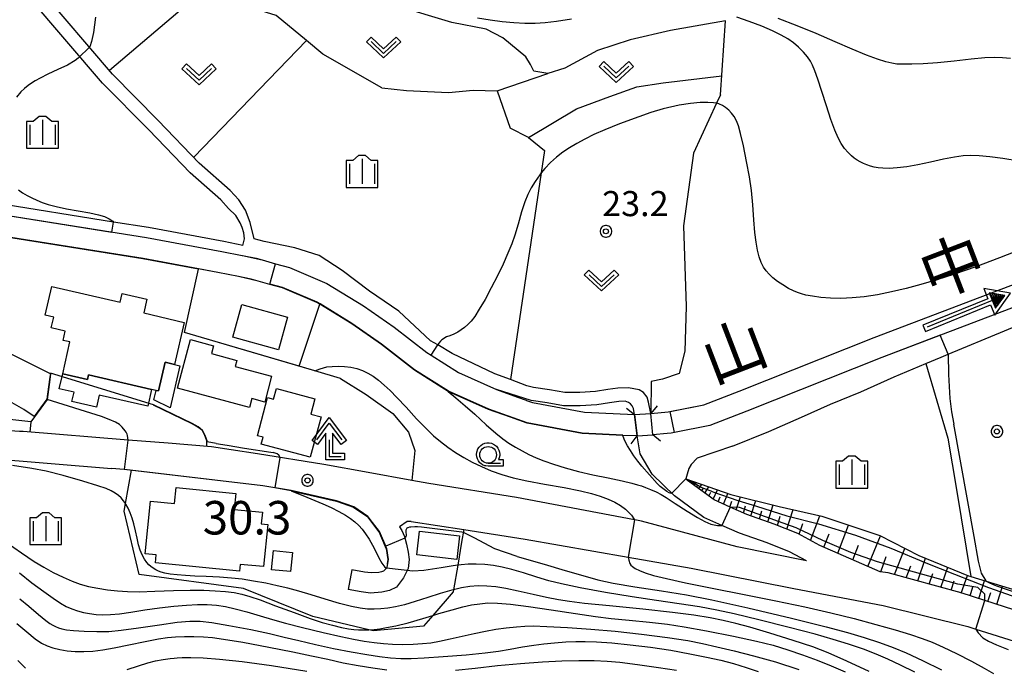
# Model space of a CAD drawing. Extents: x -2000 to 0, y 103500 to 105000.
# Drawn here: x -750 to -603, y 104067 to 104164 of the extents above; entities that cross this region are included whole.
import ezdxf
from ezdxf.enums import TextEntityAlignment as Align

# ---------------------------------------------------------------- set-up
doc = ezdxf.new("R2010")
doc.units = 0
doc.header["$MEASUREMENT"] = 0
doc.layers.get('0').update_dxf_attribs({"color": 50, "linetype": 'CONTINUOUS'})
for name, color, linetype in [('2101000', 7, 'CONTINUOUS'), ('2101001', 252, 'CONTINUOUS'), ('2203000', 20, 'CONTINUOUS'), ('2203990', 20, 'CONTINUOUS'), ('3001000', 6, 'CONTINUOUS'), ('3003000', 151, 'CONTINUOUS'), ('4204000', 30, 'CONTINUOUS'), ('5101000', 4, 'CONTINUOUS'), ('5101001', 136, 'CONTINUOUS'), ('5241000', 30, 'CONTINUOUS'), ('6101110', 72, 'CONTINUOUS'), ('6101120', 112, 'CONTINUOUS'), ('6101990', 93, 'CONTINUOUS'), ('6110000', 232, 'CONTINUOUS'), ('6301000', 3, 'CONTINUOUS'), ('6302000', 86, 'CONTINUOUS'), ('6313000', 90, 'CONTINUOUS'), ('6331000', 90, 'CONTINUOUS'), ('6334000', 90, 'CONTINUOUS'), ('7101000', 20, 'CONTINUOUS'), ('7101001', 23, 'CONTINUOUS'), ('7102000', 40, 'CONTINUOUS'), ('7102001', 43, 'CONTINUOUS'), ('7311000', 31, 'CONTINUOUS'), ('7312000', 6, 'CONTINUOUS'), ('8151000', 4, 'CONTINUOUS'), ('CLIP_BOX', 4, 'CONTINUOUS')]:
    doc.layers.add(name, color=color, linetype=linetype)
doc.styles.add('Dm_Anotation', font='romans.shx', dxfattribs={"bigfont": 'pscdm.shx'})
doc.styles.get("Standard").update_dxf_attribs({"font": 'romans.shx', "bigfont": 'pscdm.shx'})
doc.styles.add('ＭＳ ゴシック', font='MS Gothic.ttf')

# ---------------------------------------------------------------- blocks, each defined once
blk = doc.blocks.new('420400')
at = {"linetype": 'Continuous', "flags": 128}
for points in [[(-0.75, 1), (0, 2), (0.75, 1)], [(0, 1), (0, 0), (0.7, 0)]]:
    blk.add_lwpolyline(points, dxfattribs=at)
at = {"layer": 'CLIP_BOX', "flags": 128}
blk.add_lwpolyline([(0.9, 0.2), (0.9, -0.2), (-0.2, -0.2), (-0.2, 1.4), (-0.71, 0.72), (-1.03, 0.96), (0, 2.333), (1.03, 0.96), (0.71, 0.72), (0.2, 1.4), (0.2, 0.2), (0.9, 0.2)], dxfattribs=at)
blk = doc.blocks.new('524100')
at = {"linetype": 'Continuous', "flags": 128}
for points in [[(1.7, 0), (-2.5, 0)], [(2.5, 0), (1.7, 0.5), (1.7, -0.5), (2.5, 0)]]:
    blk.add_lwpolyline(points, dxfattribs=at)
at = {"linetype": 'Continuous'}
blk.add_lwpolyline([(2.45, -0.031), (2.45, 0.031), (2.4, -0.062), (2.35, 0.094), (2.3, -0.125), (2.25, 0.156), (2.2, -0.187), (2.15, 0.219), (2.1, -0.25), (2.05, 0.281), (2, -0.312), (1.95, 0.344), (1.9, -0.375), (1.85, 0.406), (1.8, -0.438), (1.75, 0.469), (1.7, -0.5)], dxfattribs=at)
at = {"layer": 'CLIP_BOX', "flags": 128}
blk.add_lwpolyline([(-2.7, 0.2), (-2.7, -0.2), (1.5, -0.2), (1.5, -0.861), (2.877, 0), (1.5, 0.861), (1.5, 0.2), (-2.7, 0.2)], dxfattribs=at)
blk = doc.blocks.new('631300')
at = {"linetype": 'Continuous', "flags": 128}
blk.add_lwpolyline([(-0.75, 0.35), (0, -0.35), (0.75, 0.35)], dxfattribs=at)
at = {"layer": 'CLIP_BOX', "flags": 128}
blk.add_lwpolyline([(-0.753, 0.626), (-1.031, 0.338), (0, -0.624), (1.031, 0.338), (0.753, 0.626), (0, -0.076), (-0.753, 0.626)], dxfattribs=at)
blk = doc.blocks.new('633400')
at = {"linetype": 'Continuous', "flags": 128}
for points in [[(0, 0.75), (0, -0.75)], [(-0.75, 0.45), (-0.75, -0.75)], [(0.75, 0.45), (0.75, -0.75)]]:
    blk.add_lwpolyline(points, dxfattribs=at)
at = {"layer": 'CLIP_BOX', "flags": 128}
blk.add_lwpolyline([(-0.95, -0.95), (0.95, -0.95), (0.95, 0.65), (0.55, 0.65), (0.2, 0.95), (-0.2, 0.95), (-0.55, 0.65), (-0.95, 0.65), (-0.95, -0.95)], dxfattribs=at)
blk = doc.blocks.new('633100')
at = {"linetype": 'Continuous', "flags": 128}
blk.add_lwpolyline([(0, -0.5), (0.75, -0.5)], dxfattribs=at)
at = {"linetype": 'Continuous'}
blk.add_circle((0, 0), 0.5, dxfattribs=at)
at = {"layer": 'CLIP_BOX', "flags": 128}
blk.add_lwpolyline([(0.892, -0.277), (0.892, -0.677), (0, -0.677), (-0.136, -0.66), (-0.203, -0.647), (-0.33, -0.594), (-0.444, -0.518), (-0.493, -0.47), (-0.579, -0.364), (-0.644, -0.244), (-0.683, -0.113), (-0.697, 0.023), (-0.683, 0.159), (-0.617, 0.353), (-0.541, 0.467), (-0.444, 0.564), (-0.33, 0.64), (-0.203, 0.693), (-0.069, 0.72), (0.069, 0.72), (0.203, 0.693), (0.387, 0.602), (0.493, 0.516), (0.579, 0.41), (0.644, 0.29), (0.683, 0.159), (0.697, 0.023), (0.697, -0.046), (0.67, -0.18), (0.63, -0.277), (0.892, -0.277)], dxfattribs=at)
blk = doc.blocks.new('731100')
at = {"linetype": 'Continuous'}
blk.add_circle((0, 0), 0.15, dxfattribs=at)
at = {"layer": 'CLIP_BOX'}
blk.add_lwpolyline([(0.034, 0.348), (-0.034, 0.348), (-0.102, 0.335), (-0.165, 0.309), (-0.222, 0.271), (-0.271, 0.222), (-0.309, 0.165), (-0.335, 0.102), (-0.348, 0.034), (-0.348, -0.034), (-0.335, -0.102), (-0.309, -0.165), (-0.271, -0.222), (-0.222, -0.271), (-0.165, -0.309), (-0.102, -0.335), (-0.034, -0.348), (0.034, -0.348), (0.102, -0.335), (0.165, -0.309), (0.222, -0.271), (0.271, -0.222), (0.309, -0.165), (0.335, -0.102), (0.348, -0.034), (0.348, 0.034), (0.335, 0.102), (0.309, 0.165), (0.271, 0.222), (0.222, 0.271), (0.165, 0.309), (0.102, 0.335)], close=True, dxfattribs=at)
at = {"linetype": 'Continuous'}
blk.add_attdef('ATT', text='', height=2, dxfattribs=at).set_placement((1.5, 0), align=Align.MIDDLE_LEFT)
blk = doc.blocks.new('731200')
at = {"linetype": 'Continuous'}
blk.add_circle((0, 0), 0.15, dxfattribs=at)
at = {"layer": 'CLIP_BOX'}
blk.add_lwpolyline([(0.034, 0.348), (-0.034, 0.348), (-0.102, 0.335), (-0.165, 0.309), (-0.222, 0.271), (-0.271, 0.222), (-0.309, 0.165), (-0.335, 0.102), (-0.348, 0.034), (-0.348, -0.034), (-0.335, -0.102), (-0.309, -0.165), (-0.271, -0.222), (-0.222, -0.271), (-0.165, -0.309), (-0.102, -0.335), (-0.034, -0.348), (0.034, -0.348), (0.102, -0.335), (0.165, -0.309), (0.222, -0.271), (0.271, -0.222), (0.309, -0.165), (0.335, -0.102), (0.348, -0.034), (0.348, 0.034), (0.335, 0.102), (0.309, 0.165), (0.271, 0.222), (0.222, 0.271), (0.165, 0.309), (0.102, 0.335)], close=True, dxfattribs=at)
at = {"linetype": 'Continuous'}
blk.add_attdef('ATT', text='', height=1.5, dxfattribs=at).set_placement((1.5, 0), align=Align.MIDDLE_LEFT)

msp = doc.modelspace()

# ---------------------------------------------------------------- linework, layer by layer
at = {"layer": '2101000'}
for points in [[(-716.49, 104130.11), (-716.26, 104131.1), (-716.35, 104131.99), (-716.58, 104132.82), (-716.89, 104133.5), (-717.56, 104134.62), (-718.61, 104135.65), (-719.79, 104136.92), (-724.38, 104140.99), (-730.56, 104147.4), (-737.47, 104154.35), (-748.42, 104167.2), (-749.54, 104168.49), (-750.49, 104170.19), (-751.1, 104171.83), (-751.3, 104173.71), (-751.19, 104174.87), (-751, 104176.78)], [(-713.31, 104130.71), (-714.78, 104131.09), (-715.39, 104133.54), (-716.08, 104135.4), (-717.09, 104136.96), (-718.38, 104138.35), (-723, 104142.43), (-729.13, 104148.8), (-736, 104155.71), (-746.9, 104168.51), (-747.9, 104169.65), (-748.67, 104171.03), (-749.13, 104172.29), (-749.29, 104173.72), (-749.2, 104174.68), (-749, 104176.58)], [(-716.49, 104130.11), (-719.34, 104130.71), (-730.62, 104132.78), (-735.84, 104133.61), (-753.77, 104136.47), (-754.49, 104136.58), (-767.96, 104139.23), (-774.69, 104140.56), (-793.87, 104143.77), (-800.21, 104144.27), (-805.49, 104144.92), (-813.49, 104147.05), (-820.06, 104149.12), (-822.33, 104150.12), (-828.71, 104152.92), (-837.96, 104157.26), (-847.26, 104161.55)], [(-754.75, 104135.1), (-730.87, 104131.3), (-719.63, 104129.24), (-716.61, 104128.62), (-716.54, 104128.61), (-714.51, 104128.2), (-713.62, 104127.95), (-711.6, 104127.39), (-709.51, 104126.81), (-703.93, 104124.45), (-698.46, 104121.09), (-693.88, 104117.9), (-689, 104114.14), (-688.33, 104113.71), (-684.26, 104111.12), (-678.55, 104108.6)], [(-693.17, 104120.31), (-697.57, 104123.28), (-701.64, 104126.36), (-705.1, 104128.64), (-708.7, 104129.75), (-713.31, 104130.71)], [(-594.89, 104123.31), (-620.93, 104113.4), (-641.1, 104105.37), (-646.65, 104103.23), (-651.96, 104102.18), (-652.42, 104102.09), (-653.02, 104102.03), (-655.19, 104101.81)], [(-643.29, 104100.12), (-637.83, 104102.31), (-632.95, 104104.46), (-628.61, 104106.42), (-624.08, 104108.25), (-619.11, 104110.49), (-614.38, 104112.47), (-612.09, 104113.43), (-611.03, 104113.87), (-594.15, 104120.84)], [(-688.42, 104115.89), (-693.17, 104120.31)], [(-674, 104109.14), (-676.46, 104110.07), (-678.8, 104110.95), (-685.21, 104113.99), (-687.34, 104115.25), (-688.42, 104115.89)], [(-655.5, 104104.99), (-655.85, 104106.69), (-656.05, 104107.44), (-656.59, 104108.13), (-657.23, 104108.53), (-658.82, 104108.87), (-660.43, 104108.79), (-661.93, 104108.61), (-663.76, 104108.3), (-666.1, 104108.16), (-668.36, 104108.15), (-670.64, 104108.56), (-673.01, 104108.91), (-674, 104109.14)], [(-657.92, 104104.88), (-658.01, 104105.42), (-658.09, 104105.76), (-658.25, 104106.15), (-658.52, 104106.45), (-658.84, 104106.66), (-659.3, 104106.84), (-660.26, 104106.79), (-661.64, 104106.63), (-663.53, 104106.31), (-666.03, 104106.16), (-668.53, 104106.15), (-670.97, 104106.59), (-673.39, 104106.95), (-678.55, 104108.6)], [(-632.18, 104082.98), (-642.55, 104085.11), (-656.9, 104088.94), (-657.87, 104089.12), (-657.91, 104089.13), (-675.55, 104092.47), (-688.69, 104094.56), (-691.22, 104095.01), (-697.75, 104096.18), (-704.39, 104097.37), (-714.32, 104098.98), (-718.23, 104099.58), (-721.18, 104100.03), (-727.67, 104100.58), (-733.64, 104101.05), (-749.36, 104102.3), (-749.9, 104102.34), (-756.35, 104102.79), (-757.93, 104102.9), (-759.27, 104102.99), (-767.62, 104104.49), (-770.2, 104104.91), (-773.85, 104106.16)], [(-655.27, 104095.97), (-657.09, 104099), (-657.52, 104101.66), (-657.92, 104104.88)], [(-655.19, 104101.81), (-655.5, 104104.99)], [(-771.95, 104101.73), (-767.63, 104099.78), (-754.82, 104098.32), (-736.13, 104096.81)], [(-643.29, 104100.12), (-648.55, 104098.36), (-649.46, 104097.38), (-649.8, 104096.81), (-650.07, 104095.95), (-650.25, 104095.23)], [(-709.25, 104093.44), (-711.71, 104093.89), (-713.5, 104094.21), (-734.25, 104096.66), (-736.13, 104096.81)], [(-632.18, 104082.98), (-634.76, 104084.36), (-638.1, 104085.68), (-642.21, 104087.11), (-644.85, 104088.28), (-647.54, 104089.47), (-651.96, 104092.71), (-655.27, 104095.97)], [(-579.23, 104068.47), (-582.99, 104069.4), (-595.16, 104073.76), (-605.54, 104077.07), (-609.08, 104078.2), (-619.99, 104081.21), (-621.2, 104081.38), (-630.19, 104085.31), (-633.5, 104087.09), (-637.05, 104088.49), (-641.11, 104089.91), (-643.61, 104091.02), (-646.03, 104092.09), (-650.02, 104095), (-650.25, 104095.23)], [(-709.25, 104093.44), (-702.48, 104091.94), (-699.92, 104091.04), (-697.81, 104089.56), (-696.1, 104087.34), (-695.14, 104085.11), (-695.01, 104084.83), (-694.78, 104083.21), (-694.95, 104082.04), (-695.03, 104081.88), (-695.47, 104081.45), (-695.76, 104081.36), (-696.14, 104081.27), (-697.31, 104081.19), (-698.32, 104081.33), (-700.18, 104081.68)], [(-691.3, 104088.9), (-691.92, 104088.86), (-693.07, 104088.1), (-692.72, 104087.55), (-692.32, 104086.62), (-692.02, 104085.49), (-691.79, 104084.3), (-691.63, 104083.18), (-691.78, 104081.86), (-692.44, 104080.45), (-693.53, 104079.06), (-694.55, 104078.55), (-695.7, 104078.3), (-697.42, 104078.17), (-698.81, 104078.37), (-700.73, 104078.73)], [(-691.3, 104088.9), (-683.45, 104087.67), (-674.26, 104086.23), (-658.88, 104083.55), (-649.45, 104081.91), (-634.08, 104078.86), (-620.75, 104076.35), (-608.06, 104073.18), (-606.89, 104072.81), (-593.84, 104068.69), (-580.79, 104064.64), (-570.04, 104062.22), (-559.77, 104058.39), (-552.29, 104055.25), (-548.85, 104052.26), (-545.48, 104047.69), (-539.68, 104039.41), (-533.2, 104031.69), (-531.27, 104030), (-526.8, 104026.06), (-519.35, 104021.46), (-516.05, 104020.23)]]:
    msp.add_lwpolyline(points, dxfattribs=at)
at = {"layer": '2101001'}
msp.add_lwpolyline([(-700.18, 104081.68), (-700.73, 104078.73)], dxfattribs=at)
at = {"layer": '2203000'}
for points in [[(-657.92, 104104.88), (-657.52, 104101.66)], [(-655.19, 104101.81), (-655.5, 104104.99)]]:
    msp.add_lwpolyline(points, dxfattribs=at)
at = {"layer": '2203990'}
for points in [[(-659.1, 104105.8), (-657.92, 104104.88)], [(-654.55, 104106.15), (-655.5, 104104.99)], [(-658.44, 104100.48), (-657.52, 104101.66)], [(-654.03, 104100.86), (-655.19, 104101.81)]]:
    msp.add_lwpolyline(points, dxfattribs=at)
at = {"layer": '3001000'}
for points in [[(-728.12, 104112.67), (-729.11, 104108.38), (-729.47, 104108.46), (-730.13, 104108.62), (-739.56, 104110.79), (-739.73, 104110.08), (-743.43, 104110.93), (-742.34, 104115.7), (-743.37, 104115.94), (-743.05, 104117.31), (-745.13, 104117.79), (-744.76, 104119.4), (-746.05, 104119.69), (-745.05, 104124), (-734.82, 104121.65), (-734.52, 104122.93), (-730.84, 104122.08), (-731.31, 104120.03), (-725.24, 104118.63), (-726.69, 104112.34)], [(-717.98, 104116.41), (-716.65, 104121.28), (-709.82, 104119.41), (-711.15, 104114.54)], [(-715.13, 104107.24), (-715.49, 104105.89), (-726.28, 104108.82), (-724.31, 104116.07), (-720.87, 104115.14), (-721.19, 104113.96), (-717.39, 104112.93), (-717.63, 104112.06), (-712.18, 104110.58), (-713.22, 104106.73)], [(-704.8, 104104.51), (-706.4, 104098.48), (-713.73, 104100.41), (-713.46, 104101.47), (-714.29, 104101.69), (-712.78, 104107.4), (-711.89, 104107.16), (-711.47, 104108.73), (-705.73, 104107.22), (-706.33, 104104.91)], [(-716.9, 104082.47), (-717, 104081.45), (-729.56, 104082.68), (-729.44, 104083.89), (-731.07, 104084.05), (-730.3, 104091.9), (-726.69, 104091.55), (-726.45, 104093.95), (-717.54, 104093.08), (-717.77, 104090.66), (-713.57, 104090.25), (-713.73, 104088.54), (-712.77, 104088.45), (-713.39, 104082.13)], [(-690.48, 104083.9), (-690.06, 104087.45), (-684.09, 104086.75), (-684.5, 104083.2)], [(-709.34, 104081.4), (-712.18, 104081.68), (-711.89, 104084.55), (-709.06, 104084.26)]]:
    msp.add_lwpolyline(points, close=True, dxfattribs=at)
at = {"layer": '3003000'}
for points in [[(-728.12, 104112.67), (-726.69, 104112.34), (-725.92, 104112.16), (-727.37, 104105.87), (-729.81, 104107.07), (-729.47, 104108.46), (-729.11, 104108.38)], [(-730.71, 104106.09), (-737.96, 104107.76), (-738.37, 104105.97), (-742.04, 104106.82), (-741.73, 104108.18), (-743.95, 104108.69), (-743.43, 104110.93), (-739.73, 104110.08), (-739.56, 104110.79), (-730.13, 104108.62)]]:
    msp.add_lwpolyline(points, close=True, dxfattribs=at)
at = {"layer": '5101000'}
for points in [[(-655.5, 104104.99), (-652.89, 104105.26), (-647.54, 104106.31), (-642.27, 104108.35), (-622.09, 104116.38), (-596.03, 104126.3), (-569.37, 104136.19)], [(-657.52, 104101.66), (-659.69, 104101.75), (-665.76, 104102.02), (-673.99, 104103.56), (-676.48, 104104.46), (-679.74, 104105.63), (-685.78, 104108.29), (-690.84, 104111.51), (-695.77, 104115.32), (-700.21, 104118.41), (-704.98, 104121.34), (-705.4, 104121.6), (-710.57, 104123.78), (-712.46, 104124.31), (-714.19, 104124.79), (-715.26, 104125.08), (-717.12, 104125.46), (-720.24, 104126.1), (-731.41, 104128.15), (-755.31, 104131.95)], [(-594.89, 104123.31), (-620.93, 104113.4), (-641.1, 104105.37), (-646.65, 104103.23), (-651.96, 104102.18), (-652.42, 104102.09), (-653.02, 104102.03), (-655.19, 104101.81)], [(-678.55, 104108.6), (-675.4, 104107.46), (-674.11, 104107), (-674.07, 104106.98), (-673.15, 104106.65), (-665.4, 104105.21), (-657.92, 104104.88)]]:
    msp.add_lwpolyline(points, dxfattribs=at)
at = {"layer": '5101001'}
for points in [[(-848.6, 104160.51), (-838.59, 104155.9), (-829.33, 104151.56), (-822.94, 104148.75), (-820.59, 104147.72), (-813.91, 104145.61), (-805.77, 104143.44), (-800.36, 104142.78), (-794.05, 104142.28), (-774.96, 104139.08), (-756.25, 104135.4), (-754.75, 104135.1), (-730.87, 104131.3), (-719.63, 104129.24), (-716.61, 104128.62), (-716.54, 104128.61)], [(-716.54, 104128.61), (-713.62, 104127.95)], [(-713.62, 104127.95), (-711.6, 104127.39), (-709.51, 104126.81), (-703.93, 104124.45), (-698.46, 104121.09), (-693.88, 104117.9), (-689, 104114.14), (-688.33, 104113.71), (-684.26, 104111.12), (-678.55, 104108.6)], [(-657.92, 104104.88), (-655.5, 104104.99)], [(-657.52, 104101.66), (-655.19, 104101.81)]]:
    msp.add_lwpolyline(points, dxfattribs=at)
at = {"layer": '6101110'}
msp.add_lwpolyline([(-579.23, 104068.47), (-582.99, 104069.4), (-595.16, 104073.76), (-605.54, 104077.07), (-609.08, 104078.2), (-619.99, 104081.21), (-621.2, 104081.38), (-630.19, 104085.31), (-633.5, 104087.09), (-637.05, 104088.49), (-641.11, 104089.91), (-643.61, 104091.02), (-646.03, 104092.09), (-650.02, 104095), (-650.25, 104095.23)], dxfattribs=at)
at = {"layer": '6101120'}
msp.add_lwpolyline([(-650.25, 104095.23), (-649.08, 104094.83), (-643.54, 104092.93), (-636.31, 104091.14), (-629.91, 104089.67), (-621.23, 104086.77), (-615.42, 104083.8), (-608, 104080.76), (-607.61, 104080.64), (-598.48, 104077.85), (-591.57, 104075.39), (-589.11, 104074.62), (-585.7, 104073.56), (-580.41, 104070.85), (-579.64, 104069.29), (-579.23, 104068.47)], dxfattribs=at)
at = {"layer": '6101990'}
for points in [[(-649.73, 104094.79), (-649.58, 104095)], [(-649.58, 104094.68), (-649.49, 104094.81)], [(-649.43, 104094.57), (-649.2, 104094.87)], [(-649.21, 104094.41), (-649.07, 104094.59)], [(-648.99, 104094.25), (-648.65, 104094.68)], [(-648.66, 104094.01), (-648.46, 104094.28)], [(-648.34, 104093.77), (-647.86, 104094.41)], [(-647.43, 104093.11), (-646.82, 104094.05)], [(-647.89, 104093.44), (-647.6, 104093.83)], [(-646.8, 104092.65), (-646.53, 104093.26)], [(-646.18, 104092.2), (-645.53, 104093.61)], [(-645.4, 104091.81), (-645.1, 104092.58)], [(-644.6, 104091.46), (-643.97, 104093.08)], [(-642.73, 104090.63), (-642.06, 104092.56)], [(-643.67, 104091.04), (-643.36, 104091.93)], [(-641.63, 104090.14), (-641.3, 104091.22)], [(-640.51, 104089.7), (-639.8, 104092)], [(-638, 104088.82), (-637.21, 104091.36)], [(-639.25, 104089.26), (-638.89, 104090.47)], [(-636.56, 104088.3), (-636.14, 104089.65)], [(-635.13, 104087.73), (-634.22, 104090.66)], [(-631.59, 104086.06), (-630.2, 104089.74)], [(-633.32, 104086.99), (-632.74, 104088.59)], [(-627.53, 104084.15), (-625.92, 104088.34)], [(-629.59, 104085.05), (-628.82, 104087.05)], [(-623.02, 104082.17), (-621.15, 104086.73)], [(-625.27, 104083.16), (-624.43, 104085.36)], [(-619.03, 104080.94), (-617.5, 104084.86)], [(-621.08, 104081.36), (-620.3, 104083.63)], [(-617.3, 104080.47), (-616.6, 104082.26)], [(-615.57, 104079.99), (-614.41, 104083.39)], [(-613.84, 104079.51), (-613.29, 104081.11)], [(-612.11, 104079.04), (-611.09, 104082.03)], [(-609.06, 104078.19), (-608.13, 104080.81)], [(-610.59, 104078.62), (-610.11, 104080.02)], [(-606.42, 104077.35), (-605.58, 104080.02)], [(-607.74, 104077.77), (-607.32, 104079.1)], [(-605.08, 104076.92), (-604.66, 104078.27)], [(-603.75, 104076.5), (-602.91, 104079.2)]]:
    msp.add_lwpolyline(points, dxfattribs=at)
at = {"layer": '6110000'}
for points in [[(-848.6, 104160.51), (-838.59, 104155.9), (-829.33, 104151.56), (-822.94, 104148.75), (-820.59, 104147.72), (-813.91, 104145.61), (-805.77, 104143.44), (-800.36, 104142.78), (-794.05, 104142.28), (-774.96, 104139.08), (-756.25, 104135.4), (-754.75, 104135.1), (-730.87, 104131.3), (-719.63, 104129.24), (-716.61, 104128.62), (-716.54, 104128.61)], [(-655.5, 104104.99), (-652.89, 104105.26), (-652.58, 104105.32), (-647.54, 104106.31), (-642.27, 104108.35), (-622.09, 104116.38), (-596.03, 104126.3), (-569.37, 104136.19), (-562.38, 104137.77), (-557.29, 104138.08), (-551.8, 104137.43), (-544.99, 104135.8), (-536.24, 104133.42), (-528.87, 104131.02), (-517.36, 104127.05), (-510.19, 104124.95), (-501.73, 104122.32), (-495.68, 104120.62), (-490.46, 104118.85), (-483.9, 104117.47), (-478.63, 104116.64), (-478.47, 104116.61)], [(-657.52, 104101.66), (-659.67, 104101.75), (-659.69, 104101.75), (-665.76, 104102.02), (-673.99, 104103.56), (-676.48, 104104.46), (-679.74, 104105.63), (-685.78, 104108.29), (-690.84, 104111.51), (-695.77, 104115.32), (-700.21, 104118.41), (-704.98, 104121.34), (-705.4, 104121.6), (-710.57, 104123.78), (-712.46, 104124.31), (-714.19, 104124.79), (-715.26, 104125.08), (-717.12, 104125.46), (-720.24, 104126.1), (-723.13, 104126.63), (-731.41, 104128.15), (-755.31, 104131.95)], [(-713.62, 104127.95), (-711.6, 104127.39), (-709.51, 104126.81), (-703.93, 104124.45), (-698.46, 104121.09), (-693.88, 104117.9), (-689, 104114.14), (-688.33, 104113.71), (-684.26, 104111.12), (-678.55, 104108.6), (-675.4, 104107.46), (-674.11, 104107), (-674.07, 104106.98), (-673.15, 104106.65), (-665.4, 104105.21), (-657.92, 104104.88)], [(-701.88, 104110.26), (-705.74, 104111.39), (-708.09, 104112.08), (-725.22, 104117.1), (-723.14, 104126.58), (-723.13, 104126.63)], [(-594.89, 104123.31), (-620.93, 104113.4), (-641.1, 104105.37), (-646.65, 104103.23), (-651.96, 104102.18), (-652.42, 104102.09), (-653.02, 104102.03), (-655.19, 104101.81)], [(-745.23, 104110.96), (-745.35, 104110.08), (-745.75, 104107.12), (-747.65, 104104.54), (-748.2, 104103.79), (-748.33, 104102.22)], [(-721.87, 104100.09), (-721.85, 104100.42), (-721.87, 104100.75), (-721.88, 104100.93), (-722.15, 104101.73), (-722.54, 104102.45), (-723.2, 104102.98), (-724.08, 104103.46), (-729.86, 104106.26)], [(-709.25, 104093.44), (-711.71, 104093.89), (-713.5, 104094.21), (-734.16, 104096.65), (-734.25, 104096.66), (-736.13, 104096.81)], [(-694.87, 104082.56), (-694.78, 104083.21), (-695.01, 104084.83), (-695.14, 104085.11), (-696.1, 104087.34), (-697.81, 104089.56), (-699.92, 104091.04), (-702.48, 104091.94), (-709.25, 104093.44)]]:
    msp.add_lwpolyline(points, dxfattribs=at)
at = {"layer": '6301000'}
for points in [[(-672.98, 104156.14), (-673.47, 104157.15), (-674.19, 104158.29), (-677.63, 104161.12), (-680.08, 104162.45), (-685.23, 104163.42), (-693.35, 104165.88), (-699.61, 104169.43), (-705.96, 104173.28), (-712.85, 104176.26), (-717.7, 104177.52), (-721.54, 104178.43), (-723.56, 104178.97), (-724.31, 104178.95), (-725.11, 104178.87), (-728.73, 104181.13), (-734.98, 104184.93), (-740.56, 104188.09), (-741.88, 104188.21), (-743.09, 104188.03), (-744.34, 104187.47), (-746.16, 104185.59), (-748.5, 104181.58), (-749.79, 104179.82)], [(-644.32, 104163.7), (-652.54, 104162.24), (-658.55, 104160.85), (-663.45, 104159.25), (-668.36, 104156.63), (-670.86, 104155.83), (-672.98, 104156.14)], [(-645.06, 104152.65), (-644.32, 104163.7)], [(-706.99, 104160.73), (-723.83, 104143.3)], [(-695.69, 104153.69), (-704.51, 104158.69), (-706.99, 104160.73)], [(-695.69, 104153.69), (-692, 104153.26), (-685.73, 104152.98), (-682.04, 104153.3), (-678.45, 104153.24), (-676.5, 104147.67)], [(-645.06, 104152.65), (-645.65, 104151.37), (-649.1, 104143.92), (-650.61, 104133.07), (-650.22, 104120.98), (-650.39, 104114.35), (-651.25, 104110.99), (-653.76, 104110.12), (-655.44, 104109.78), (-655.5, 104104.99)], [(-673.78, 104146.24), (-676.5, 104147.67)], [(-673.78, 104146.24), (-671.37, 104144.33), (-671.87, 104140.97), (-676.46, 104110.07)], [(-745.23, 104110.96), (-755.88, 104116.24), (-762, 104120.11), (-765.1, 104123.42), (-765.06, 104127.49), (-763.65, 104133.59)], [(-708.09, 104112.08), (-704.98, 104121.34)], [(-614.38, 104112.47), (-611.09, 104101.33), (-609.75, 104093.65), (-607.61, 104080.64)], [(-701.88, 104110.26), (-698.04, 104107.83), (-694.05, 104105.03), (-691.73, 104102.24), (-690.77, 104099.47), (-691.22, 104095.01)], [(-683.45, 104087.67), (-683.77, 104085.79), (-684.36, 104082.33), (-684.99, 104078.68), (-685.04, 104078.36), (-688.08, 104074.84), (-689.48, 104073.23), (-696.95, 104072.54), (-697.67, 104072.71), (-706.04, 104074.68), (-716.38, 104078.89), (-731.98, 104080.98), (-734.25, 104090.41), (-734.04, 104091.57), (-733.16, 104096.53)]]:
    msp.add_lwpolyline(points, dxfattribs=at)
at = {"layer": '6302000'}
for points in [[(-706.99, 104160.73), (-711.53, 104164.47), (-717.95, 104166.47), (-723.04, 104166.74), (-724.57, 104166.34), (-736.45, 104156.24)], [(-678.45, 104153.24), (-670.86, 104155.83)], [(-673.78, 104146.24), (-666.6, 104150.51), (-661.62, 104152.38), (-657.58, 104153.82), (-653.66, 104154.43), (-644.87, 104155.45)]]:
    msp.add_lwpolyline(points, dxfattribs=at)
at = {"layer": '7101000'}
for points in [[(-747.69, 104104.57), (-749.25, 104105.62), (-750.97, 104106.6), (-751.39, 104106.81), (-751.8, 104106.99), (-752.19, 104107.14), (-752.57, 104107.28), (-753.27, 104107.48), (-753.59, 104107.55), (-753.92, 104107.62), (-754.28, 104107.67), (-754.73, 104107.7), (-755.29, 104107.71), (-755.93, 104107.7), (-756.66, 104107.65), (-758.25, 104107.49), (-759.02, 104107.48), (-759.69, 104107.59), (-760.25, 104107.79), (-760.72, 104108.05), (-761.11, 104108.31), (-761.67, 104108.73), (-761.97, 104108.98), (-767.89, 104113.46)], [(-720.49, 104100.55), (-721.82, 104100.76)], [(-720.49, 104100.55), (-718.84, 104100.26), (-716.24, 104099.84), (-712.28, 104099.25), (-711.95, 104099.2)], [(-710.92, 104098.43), (-711.09, 104098.77), (-711.35, 104099), (-711.95, 104099.2)], [(-675.49, 104083.67), (-678.79, 104084.8), (-681.91, 104086.43), (-683.27, 104087.13), (-683.54, 104087.23), (-683.76, 104087.3), (-689.76, 104088.03), (-690.39, 104088.07), (-690.78, 104088.08), (-691.35, 104088.05), (-691.58, 104088.01), (-691.8, 104087.95), (-691.89, 104087.92), (-691.97, 104087.86), (-692, 104087.8), (-692.08, 104087.67), (-692.1, 104087.58), (-692.12, 104087.43), (-692.09, 104086.73), (-692.1, 104086.62), (-692.11, 104086.57), (-692.15, 104086.5), (-692.27, 104086.4)], [(-675.49, 104083.67), (-671.45, 104082.52), (-668.3, 104081.57), (-665.65, 104080.79), (-663.41, 104080.17), (-661.09, 104079.67), (-657.88, 104079.12), (-653.89, 104078.51), (-650.14, 104077.9), (-646.35, 104077.18), (-640.97, 104075.98), (-634.47, 104074.44), (-629.28, 104073.16), (-626.05, 104072.29), (-623.57, 104071.54), (-621.28, 104070.79), (-619.26, 104070.07), (-617.31, 104069.25), (-614.85, 104068.1), (-612.01, 104066.69)], [(-749.86, 104077.32), (-748.49, 104076.22), (-747.03, 104074.98), (-745.95, 104074.08), (-745.35, 104073.64), (-744.92, 104073.38), (-744.5, 104073.17), (-744.07, 104073), (-743.57, 104072.85), (-742.87, 104072.71), (-741.81, 104072.59), (-740.24, 104072.49), (-738.32, 104072.44), (-736.51, 104072.46), (-734.67, 104072.63), (-732.11, 104072.99), (-728.97, 104073.46), (-726.3, 104073.82), (-724.4, 104073.97), (-722.88, 104073.98), (-721.15, 104073.81), (-718.56, 104073.36), (-715.3, 104072.72), (-712.48, 104072.12), (-710.3, 104071.62), (-708.12, 104071.09), (-705.63, 104070.5), (-702.94, 104069.92), (-700.27, 104069.41), (-697.95, 104069), (-696.04, 104068.7), (-694.4, 104068.5), (-692.87, 104068.41), (-691.32, 104068.41), (-689.39, 104068.5), (-686.53, 104068.7), (-683.1, 104068.98), (-680.26, 104069.25), (-678.28, 104069.49), (-676.5, 104069.79), (-674.66, 104070.13), (-673, 104070.41), (-671.5, 104070.61), (-669.89, 104070.77), (-668.19, 104070.89), (-666.7, 104070.96), (-665.32, 104070.97), (-663.59, 104070.9), (-661.3, 104070.73), (-658.56, 104070.47), (-655.55, 104070.09), (-652.5, 104069.63), (-649.63, 104069.13), (-647.15, 104068.63), (-645.03, 104068.15), (-643.1, 104067.64), (-641.23, 104067.08), (-639.41, 104066.45)]]:
    msp.add_lwpolyline(points, dxfattribs=at)
at = {"layer": '7101001'}
for points in [[(-721.82, 104100.76), (-721.84, 104100.94), (-722.11, 104101.75), (-722.5, 104102.48), (-723.18, 104103.02), (-724.06, 104103.51), (-729.84, 104106.31), (-745.27, 104111.02), (-745.4, 104110.08), (-745.8, 104107.14), (-747.69, 104104.57)], [(-692.27, 104086.4), (-695.11, 104085.18), (-696.05, 104087.36), (-697.78, 104089.6), (-699.89, 104091.08), (-702.47, 104091.98), (-709.24, 104093.49), (-711.65, 104093.93), (-710.92, 104098.43)]]:
    msp.add_lwpolyline(points, dxfattribs=at)
at = {"layer": '7102000'}
for points in [[(-738.5, 104164.22), (-738.67, 104163.09), (-738.84, 104161.93), (-739.13, 104160.58), (-739.38, 104159.78)], [(-667.36, 104163.91), (-669.61, 104163.59), (-671.28, 104163.4), (-672.78, 104163.3), (-674.33, 104163.29), (-675.97, 104163.36), (-677.7, 104163.52), (-679.52, 104163.76), (-681.4, 104164.06)], [(-600.39, 104142.71), (-602.83, 104143.1), (-604.81, 104143.36), (-606.38, 104143.51), (-607.65, 104143.55), (-608.8, 104143.49), (-610.07, 104143.32), (-611.71, 104142.99), (-613.66, 104142.55), (-615.55, 104142.15), (-617.19, 104141.87), (-618.64, 104141.71), (-619.86, 104141.64), (-620.8, 104141.65), (-621.49, 104141.71), (-622.08, 104141.83), (-622.65, 104141.98), (-623.19, 104142.16), (-623.7, 104142.37), (-624.18, 104142.62), (-624.63, 104142.88), (-625.05, 104143.17), (-625.47, 104143.52), (-625.95, 104144.01), (-626.5, 104144.63), (-627.01, 104145.35), (-627.47, 104146.21), (-627.97, 104147.37), (-628.54, 104148.94), (-629.21, 104150.96), (-629.92, 104153.14), (-630.52, 104154.97), (-630.96, 104156.23), (-631.3, 104157.07), (-631.62, 104157.68), (-632.07, 104158.3), (-632.67, 104159.02), (-633.38, 104159.73), (-634.16, 104160.39), (-634.99, 104160.98), (-635.97, 104161.56), (-637.27, 104162.19), (-638.9, 104162.88), (-640.76, 104163.58), (-642.63, 104164.23)], [(-601.71, 104158.06), (-602.87, 104158.17), (-604.09, 104158.2), (-605.54, 104158.14), (-607.59, 104157.95), (-610.13, 104157.66), (-612.63, 104157.41), (-614.77, 104157.26), (-616.47, 104157.19), (-617.76, 104157.19), (-618.68, 104157.23), (-619.44, 104157.34), (-620.34, 104157.55), (-621.58, 104157.93), (-623.24, 104158.56), (-625.37, 104159.45), (-627.94, 104160.56), (-630.78, 104161.77), (-633.58, 104162.93), (-636.42, 104164.05)], [(-741.09, 104158.11), (-741.58, 104157.74), (-742.73, 104157.08), (-744.14, 104156.4), (-745.64, 104155.7), (-746.8, 104155.14), (-747.52, 104154.74), (-748.08, 104154.39), (-748.61, 104154), (-749.13, 104153.58), (-749.68, 104153.05), (-750.35, 104152.29)], [(-599.92, 104129.61), (-603.33, 104128.28), (-606.88, 104126.95), (-610.06, 104125.83), (-612.72, 104124.97), (-615.09, 104124.28), (-617.31, 104123.68), (-619.48, 104123.17), (-621.58, 104122.75), (-623.56, 104122.45), (-625.37, 104122.28), (-627.05, 104122.21), (-628.61, 104122.24), (-630.05, 104122.35), (-631.32, 104122.52), (-632.28, 104122.7), (-632.97, 104122.87), (-633.54, 104123.07), (-634.15, 104123.32), (-634.89, 104123.71), (-635.74, 104124.22), (-636.55, 104124.76), (-637.23, 104125.3), (-637.78, 104125.81), (-638.24, 104126.33), (-638.63, 104126.9), (-638.98, 104127.58), (-639.29, 104128.41), (-639.54, 104129.41), (-639.75, 104130.59), (-639.92, 104132.05), (-640.07, 104133.97), (-640.23, 104136.2), (-640.44, 104138.34), (-640.73, 104140.36), (-641.15, 104142.64), (-641.64, 104145.03), (-642.06, 104146.85), (-642.38, 104147.97), (-642.69, 104148.74), (-643.03, 104149.38), (-643.41, 104149.9), (-643.84, 104150.34), (-644.31, 104150.71), (-644.78, 104151.02), (-645.19, 104151.23), (-645.58, 104151.36), (-645.65, 104151.37), (-646.13, 104151.45), (-646.94, 104151.49), (-648.08, 104151.47), (-649.53, 104151.34), (-651.22, 104151.09), (-653.66, 104150.51), (-655.49, 104149.99), (-657.28, 104149.36), (-660.18, 104148.29), (-662.34, 104147.42), (-663.99, 104146.69), (-665.34, 104146.02), (-666.53, 104145.37), (-667.62, 104144.72), (-668.62, 104144.05), (-669.58, 104143.32), (-670.48, 104142.51), (-671.33, 104141.63), (-671.87, 104140.97), (-672.1, 104140.69), (-672.79, 104139.7), (-673.38, 104138.71), (-673.88, 104137.74), (-674.33, 104136.64), (-674.81, 104135.12), (-675.34, 104133.3), (-675.81, 104131.68), (-676.27, 104130.35), (-676.84, 104128.95), (-677.57, 104127.31), (-678.42, 104125.56), (-679.34, 104123.77), (-680.27, 104122.07), (-681.13, 104120.58), (-681.82, 104119.5), (-682.36, 104118.81), (-682.86, 104118.3), (-683.35, 104117.86), (-683.84, 104117.49), (-684.35, 104117.18), (-684.95, 104116.89), (-685.56, 104116.63), (-686.01, 104116.45), (-686.28, 104116.32), (-686.5, 104116.18), (-686.74, 104116.02), (-686.94, 104115.84), (-687.17, 104115.54), (-687.34, 104115.25)], [(-750.05, 104138.43), (-749.42, 104138), (-748.75, 104137.6), (-748.03, 104137.22), (-747.27, 104136.87), (-746.49, 104136.55), (-745.59, 104136.25), (-744.38, 104135.94), (-742.84, 104135.6), (-741.1, 104135.28), (-739.39, 104134.99), (-738.06, 104134.72), (-737.16, 104134.44), (-736.46, 104134.09), (-735.94, 104133.73), (-735.84, 104133.61)], [(-611.03, 104113.87), (-610.95, 104110.82), (-610.75, 104107.27), (-610.51, 104105.26), (-610.18, 104103.41)], [(-705.74, 104111.39), (-704.91, 104111.69), (-703.91, 104111.97), (-703.13, 104112.06), (-702.22, 104112.09), (-701.27, 104112.05), (-700.34, 104111.93), (-699.44, 104111.72), (-698.6, 104111.43), (-697.79, 104111.05), (-697, 104110.57), (-696.19, 104109.98), (-695.35, 104109.27), (-694.48, 104108.45), (-693.46, 104107.41), (-692.09, 104105.94), (-690.5, 104104.21), (-689.1, 104102.75), (-687.99, 104101.7), (-686.94, 104100.82), (-685.83, 104099.98), (-684.67, 104099.19), (-683.46, 104098.44), (-682.18, 104097.73), (-680.82, 104097.07), (-679.35, 104096.45), (-677.76, 104095.89), (-676.05, 104095.39), (-674.03, 104094.93), (-671.4, 104094.45), (-668.44, 104093.94), (-666.01, 104093.48), (-664.35, 104093.07), (-663.04, 104092.65), (-661.88, 104092.21), (-660.88, 104091.75), (-660.04, 104091.28), (-659.25, 104090.71), (-658.39, 104089.81), (-657.91, 104089.13)], [(-685.78, 104108.29), (-684.64, 104107.35), (-683.22, 104106.15), (-681.82, 104104.9), (-680.1, 104103.34), (-678.64, 104102.07), (-677.61, 104101.24), (-676.7, 104100.6), (-675.73, 104099.99), (-674.73, 104099.42), (-673.71, 104098.89), (-672.65, 104098.41), (-671.48, 104097.93), (-670.04, 104097.43), (-668.28, 104096.89), (-666.29, 104096.36), (-664.13, 104095.87), (-661.87, 104095.38), (-659.78, 104094.93), (-658.31, 104094.6), (-657.47, 104094.38), (-656.88, 104094.2), (-656.27, 104093.98), (-655.52, 104093.67), (-654.68, 104093.29), (-653.94, 104092.92), (-653.17, 104092.46), (-651.84, 104091.59), (-650.06, 104090.43), (-648.51, 104089.47), (-647.42, 104088.88), (-646.51, 104088.5), (-645.49, 104088.29), (-644.85, 104088.28)], [(-733.64, 104101.05), (-733.73, 104101.71), (-733.81, 104101.92), (-733.95, 104102.24), (-734.1, 104102.44), (-734.51, 104102.98), (-734.95, 104103.36), (-735.55, 104103.74), (-736.46, 104104.12), (-737.61, 104104.57), (-745.75, 104107.12)], [(-748.2, 104103.79), (-756.25, 104104.65)], [(-605.28, 104079.93), (-605.34, 104080.01), (-606.02, 104081.15), (-606.49, 104082.97), (-607.12, 104086.65), (-610.18, 104103.41)], [(-652.35, 104093.1), (-652.49, 104093.05), (-652.61, 104093.09), (-652.75, 104093.14), (-653.08, 104093.34), (-654.08, 104094.12), (-654.24, 104094.25), (-654.52, 104094.54), (-656.81, 104097.15), (-657.41, 104097.91), (-658, 104098.71), (-658.53, 104099.49), (-658.96, 104100.19), (-659.27, 104100.75), (-659.47, 104101.17), (-659.67, 104101.75)], [(-622.83, 104066.45), (-626.15, 104067.99), (-628.95, 104069.23), (-631.28, 104070.14), (-634.2, 104071.11), (-637.69, 104072.19), (-640.66, 104073.07), (-642.79, 104073.65), (-644.64, 104074.08), (-646.63, 104074.47), (-649.04, 104074.86), (-652.25, 104075.28), (-656.68, 104075.76), (-661.65, 104076.27), (-665.42, 104076.65), (-667.64, 104076.91), (-669.31, 104077.18), (-671.06, 104077.53), (-673.1, 104077.98), (-675.3, 104078.48), (-677.18, 104078.88), (-678.66, 104079.11), (-679.99, 104079.23), (-681.29, 104079.25), (-682.54, 104079.17), (-683.81, 104078.96), (-684.99, 104078.68), (-685.26, 104078.61), (-686.96, 104078.1), (-688.83, 104077.5), (-690.7, 104076.9), (-692.34, 104076.43), (-693.66, 104076.11), (-694.79, 104075.92), (-695.83, 104075.82), (-696.83, 104075.77), (-697.84, 104075.8), (-698.92, 104075.91), (-700.23, 104076.17), (-702.02, 104076.63), (-704.18, 104077.27), (-706.27, 104077.91), (-708.11, 104078.45), (-709.76, 104078.9), (-711.35, 104079.28), (-713.07, 104079.64), (-714.89, 104079.98), (-716.57, 104080.24), (-718.17, 104080.43), (-719.97, 104080.56), (-721.95, 104080.65), (-723.69, 104080.72), (-725.08, 104080.79), (-726.29, 104080.89), (-727.34, 104081.02), (-728.13, 104081.17), (-728.68, 104081.32), (-729.12, 104081.48), (-729.52, 104081.68), (-729.89, 104081.9), (-730.23, 104082.14), (-730.54, 104082.41), (-730.84, 104082.75), (-731.18, 104083.24), (-731.54, 104083.88), (-731.84, 104084.6), (-732.08, 104085.41), (-732.31, 104086.39), (-732.54, 104087.49), (-732.79, 104088.52), (-733.05, 104089.39), (-733.34, 104090.17), (-733.65, 104090.86), (-733.97, 104091.46), (-734.04, 104091.57), (-734.31, 104091.97), (-734.68, 104092.4), (-735.09, 104092.77), (-735.57, 104093.12), (-736.17, 104093.46), (-736.92, 104093.79), (-738.16, 104094.22), (-740.41, 104094.9), (-743.37, 104095.73), (-745.91, 104096.39), (-748.04, 104096.82), (-750.91, 104097.22)], [(-709.25, 104093.44), (-706.93, 104092.53), (-704.51, 104091.54), (-703.27, 104090.96), (-702.14, 104090.38), (-701.16, 104089.82), (-700.38, 104089.31), (-699.73, 104088.81), (-699.16, 104088.3), (-698.64, 104087.72), (-698.13, 104087.05), (-697.62, 104086.25), (-697.11, 104085.33), (-696.61, 104084.37), (-696.14, 104083.45), (-695.68, 104082.66), (-695.25, 104082.07), (-695.03, 104081.88)], [(-751.9, 104085.78), (-749.59, 104084.19), (-747.68, 104082.9), (-746.25, 104082.03), (-744.85, 104081.27), (-743.37, 104080.54), (-742.01, 104079.95), (-740.81, 104079.52), (-739.55, 104079.18), (-738.17, 104078.9), (-736.72, 104078.68), (-735.23, 104078.52), (-733.72, 104078.42), (-731.99, 104078.39), (-729.65, 104078.46), (-726.88, 104078.57), (-724.36, 104078.64), (-722.34, 104078.62), (-720.62, 104078.54), (-719.09, 104078.42), (-717.78, 104078.26), (-716.63, 104078.03), (-715.43, 104077.69), (-713.88, 104077.15), (-711.6, 104076.3), (-708.83, 104075.26), (-706.41, 104074.39), (-704.61, 104073.8), (-703.09, 104073.38), (-701.75, 104073.06), (-700.69, 104072.85), (-699.9, 104072.75), (-699.19, 104072.7), (-698.45, 104072.69), (-697.67, 104072.71), (-696.87, 104072.76), (-696.01, 104072.86), (-695.01, 104073.02), (-693.63, 104073.31), (-691.79, 104073.76), (-689.56, 104074.4), (-688.08, 104074.84), (-687.19, 104075.11), (-685.17, 104075.7), (-683.61, 104076.12), (-682.28, 104076.41), (-681.05, 104076.6), (-679.83, 104076.71), (-678.42, 104076.69), (-676.47, 104076.53), (-673.79, 104076.2), (-670.38, 104075.7), (-666.72, 104075.12), (-663.74, 104074.67), (-661.39, 104074.38), (-658.74, 104074.12), (-655.68, 104073.83), (-652.97, 104073.53), (-650.48, 104073.16), (-647.15, 104072.55), (-643.12, 104071.75), (-639.68, 104071), (-637.18, 104070.38), (-635, 104069.72), (-632.81, 104068.98), (-630.63, 104068.16), (-628.49, 104067.29), (-626.43, 104066.4)], [(-616.02, 104066.37), (-618.13, 104067.42), (-620.04, 104068.31), (-621.78, 104069.05), (-623.7, 104069.78), (-625.9, 104070.54), (-628.2, 104071.27), (-630.92, 104072.05), (-634.77, 104073.06), (-639.32, 104074.21), (-643.03, 104075.1), (-645.63, 104075.65), (-648.2, 104076.11), (-651.24, 104076.59), (-654.63, 104077.07), (-658.29, 104077.6), (-662.24, 104078.26), (-666.05, 104078.99), (-668.86, 104079.58), (-670.71, 104080.03), (-672.53, 104080.56), (-674.53, 104081.2), (-676.29, 104081.73), (-677.69, 104082.07), (-679, 104082.3), (-680.31, 104082.44), (-681.6, 104082.5), (-682.79, 104082.48), (-683.86, 104082.4), (-684.36, 104082.33), (-685.04, 104082.24), (-686.82, 104081.93), (-689.44, 104081.56), (-691.06, 104081.44)], [(-658.88, 104083.55), (-658.78, 104083.08), (-658.61, 104082.58), (-658.45, 104082.35), (-658.22, 104082.13), (-657.82, 104081.87), (-657.19, 104081.55), (-656.32, 104081.2), (-655.07, 104080.82), (-653.14, 104080.34), (-650.28, 104079.71), (-646.31, 104078.91), (-641.54, 104077.99), (-636.78, 104077.04), (-632.45, 104076.12), (-628.56, 104075.23), (-625.06, 104074.37), (-621.84, 104073.51), (-618.96, 104072.7), (-616.66, 104072.01), (-614.9, 104071.41), (-613.39, 104070.83), (-611.79, 104070.12), (-609.79, 104069.14), (-607.55, 104067.99), (-605.66, 104066.97), (-604.25, 104066.15)], [(-749.9, 104081.19), (-748.02, 104079.73), (-746.27, 104078.41), (-744.85, 104077.41), (-743.75, 104076.69), (-742.89, 104076.18), (-742.08, 104075.81), (-741.23, 104075.51), (-740.34, 104075.28), (-739.4, 104075.11), (-738.43, 104074.99), (-737.41, 104074.93), (-736.29, 104074.96), (-734.95, 104075.09), (-733.23, 104075.34), (-731.16, 104075.66), (-728.95, 104075.98), (-726.8, 104076.23), (-724.89, 104076.4), (-723.26, 104076.48), (-721.8, 104076.47), (-720.43, 104076.37), (-719.09, 104076.17), (-717.64, 104075.85), (-715.88, 104075.38), (-713.9, 104074.8), (-712.03, 104074.24), (-710.12, 104073.69), (-707.55, 104073.03), (-704.49, 104072.29), (-701.85, 104071.69), (-699.94, 104071.29), (-698.35, 104071), (-696.87, 104070.79), (-695.48, 104070.64), (-694.1, 104070.55), (-692.6, 104070.52), (-691.02, 104070.56), (-689.63, 104070.63), (-688.4, 104070.77), (-687.06, 104071), (-685.48, 104071.34), (-683.71, 104071.74), (-681.89, 104072.16), (-680.2, 104072.51), (-678.66, 104072.79), (-677.09, 104073), (-675.55, 104073.16), (-674.32, 104073.25), (-673.1, 104073.27), (-671.01, 104073.2), (-667.93, 104073.05), (-664.44, 104072.81), (-660.81, 104072.47), (-656.87, 104072.03), (-652.97, 104071.53), (-649.93, 104071.08), (-647.75, 104070.65), (-645.59, 104070.15), (-643.04, 104069.53), (-640.12, 104068.8), (-636.86, 104067.91), (-633.33, 104066.76)], [(-750.27, 104073.65), (-748.78, 104072.39), (-747.54, 104071.36), (-746.58, 104070.68), (-745.76, 104070.29), (-744.89, 104070.01), (-743.86, 104069.76), (-742.74, 104069.57), (-741.55, 104069.45), (-740.27, 104069.44), (-738.9, 104069.52), (-737.43, 104069.69), (-735.72, 104069.98), (-733.52, 104070.43), (-731.07, 104070.96), (-729.1, 104071.35), (-727.76, 104071.55), (-726.54, 104071.64), (-725.21, 104071.69), (-723.8, 104071.69), (-722.38, 104071.64), (-721.05, 104071.55), (-719.38, 104071.32), (-716.48, 104070.83), (-712.58, 104070.11), (-709.01, 104069.41), (-706.23, 104068.83), (-703.8, 104068.29), (-701.48, 104067.78), (-699.23, 104067.35), (-697.06, 104067), (-694.97, 104066.73)], [(-606.89, 104072.81), (-606.53, 104072.25), (-605.82, 104071.52), (-604.98, 104071), (-603.81, 104070.45), (-602.07, 104069.74)], [(-750.13, 104068.1), (-749.01, 104066.94)], [(-733.77, 104066.74), (-732.09, 104067.33), (-730.71, 104067.76), (-729.53, 104068.05), (-728.4, 104068.25), (-727.38, 104068.4), (-726.74, 104068.48), (-726.32, 104068.51), (-725.58, 104068.54), (-724.26, 104068.55), (-722.43, 104068.5), (-719.98, 104068.32), (-716.59, 104067.95), (-712.18, 104067.35), (-706.9, 104066.54)], [(-684.67, 104066.64), (-681.75, 104066.98), (-678.41, 104067.34), (-674.95, 104067.67), (-671.7, 104067.92), (-668.81, 104068.07), (-666.23, 104068.13), (-663.96, 104068.11), (-662.03, 104068.02), (-660.1, 104067.85), (-657.48, 104067.52), (-654.33, 104067.08), (-651.64, 104066.67)]]:
    msp.add_lwpolyline(points, dxfattribs=at)
at = {"layer": '7102001'}
for points in [[(-741.09, 104158.11), (-739.38, 104159.78)], [(-705.74, 104111.39), (-725.22, 104117.1), (-723.14, 104126.58), (-731.42, 104128.1), (-755.32, 104131.9), (-763.65, 104133.59), (-775.53, 104135.93), (-782.91, 104137.17), (-794.44, 104139.1), (-800.69, 104139.59), (-806.38, 104140.29), (-814.8, 104142.54), (-821.72, 104144.72), (-830.65, 104148.64), (-839.94, 104153), (-842.91, 104154.36), (-841.56, 104157.26), (-838.59, 104155.9), (-829.33, 104151.56), (-822.94, 104148.75), (-822.33, 104150.12)], [(-685.78, 104108.29), (-690.84, 104111.51), (-695.77, 104115.32), (-700.21, 104118.41), (-704.98, 104121.34), (-705.4, 104121.6), (-710.57, 104123.78), (-712.46, 104124.31), (-714.19, 104124.79), (-717.12, 104125.46), (-720.24, 104126.1), (-723.13, 104126.63), (-731.41, 104128.15), (-755.31, 104131.95), (-756.87, 104132.26), (-756.25, 104135.4), (-754.75, 104135.1), (-736.07, 104132.13), (-735.84, 104133.61)], [(-611.03, 104113.87), (-612.2, 104116.72), (-620.93, 104113.4), (-641.1, 104105.37), (-646.65, 104103.23), (-651.96, 104102.18), (-652.58, 104105.32), (-647.54, 104106.31), (-642.27, 104108.35), (-622.09, 104116.38), (-596.03, 104126.3), (-579.43, 104132.46)], [(-659.67, 104101.75), (-659.69, 104101.8), (-665.75, 104102.07), (-673.98, 104103.61), (-679.72, 104105.68), (-685.76, 104108.33), (-690.81, 104111.55), (-695.74, 104115.36), (-700.18, 104118.45), (-704.95, 104121.38), (-705.38, 104121.64), (-710.55, 104123.83), (-712.45, 104124.36), (-711.6, 104127.39), (-709.51, 104126.81), (-703.93, 104124.45), (-698.46, 104121.09), (-693.88, 104117.9), (-689, 104114.14), (-688.33, 104113.71), (-687.34, 104115.25)], [(-745.75, 104107.12), (-747.65, 104104.54), (-748.2, 104103.79)], [(-709.25, 104093.44), (-711.71, 104093.89), (-713.5, 104094.21), (-734.16, 104096.65), (-733.64, 104101.05)], [(-646.22, 104093.32), (-647.95, 104093.94), (-649.08, 104094.63), (-649.73, 104094.9), (-650.25, 104095.23), (-652.35, 104093.1)], [(-646.22, 104093.32), (-642.48, 104092.02), (-639.67, 104091.19), (-635.16, 104089.74), (-630.4, 104088.53), (-624.88, 104086.84), (-619.61, 104084.89), (-614.34, 104082.69), (-610.08, 104080.99), (-605, 104079.01), (-598.89, 104076.87), (-593.55, 104075.12), (-589.66, 104073.45), (-585.49, 104071.74), (-581.22, 104069.78), (-579.63, 104069.29)], [(-606.89, 104072.81), (-605.54, 104077.07), (-605.55, 104078.03), (-606.56, 104079.03), (-609.56, 104079.49), (-614.83, 104080.94), (-621.59, 104082.87), (-625.59, 104084.23), (-629.74, 104086.02), (-633.74, 104087.93), (-642.22, 104090.97), (-643.61, 104091.02), (-643.63, 104091.02), (-644.85, 104088.28)], [(-657.91, 104089.13), (-658.88, 104083.55)], [(-691.06, 104081.44), (-695.03, 104081.88)], [(-590.87, 104075.18), (-590.89, 104075.18), (-591.54, 104075.16), (-592.12, 104075.26), (-594.13, 104075.95), (-603.72, 104079.21), (-604.26, 104079.4), (-604.99, 104079.74), (-605.28, 104079.93)]]:
    msp.add_lwpolyline(points, dxfattribs=at)

# ---------------------------------------------------------------- block references
at = {"layer": '4204000', "xscale": 2.5, "yscale": 2.5, "zscale": 2.5}
msp.add_blockref('420400', (-703.56, 104098.57), dxfattribs=at)
at = {"layer": '5241000', "xscale": 2.5, "yscale": 2.5, "zscale": 2.5, "rotation": 22.22503045135803}
msp.add_blockref('524100', (-608.35, 104120.28), dxfattribs=at)
at = {"layer": '6313000', "xscale": 2.5, "yscale": 2.5, "zscale": 2.5}
for p in [(-695.44, 104159.7), (-723.04, 104155.69), (-660.65, 104156.03), (-662.85, 104124.88)]:
    msp.add_blockref('631300', p, dxfattribs=at)
at = {"layer": '6331000', "xscale": 2.5, "yscale": 2.5, "zscale": 2.5}
msp.add_blockref('633100', (-679.81, 104098.83), dxfattribs=at)
at = {"layer": '6334000', "xscale": 2.5, "yscale": 2.5, "zscale": 2.5}
for p in [(-746.45, 104147.01), (-698.67, 104141.18), (-625.42, 104096.25), (-745.97, 104087.8)]:
    msp.add_blockref('633400', p, dxfattribs=at)
at = {"layer": '7311000', "xscale": 2.5, "yscale": 2.5, "zscale": 2.5}
msp.add_blockref('731100', (-706.82, 104095.02, 30.3), dxfattribs=at)
at = {"layer": '7312000', "xscale": 2.5, "yscale": 2.5, "zscale": 2.5}
for p in [(-662.19, 104132.23, 23.2), (-603.72, 104102.33, 21.57)]:
    msp.add_blockref('731200', p, dxfattribs=at)

# ---------------------------------------------------------------- texts
at = {"layer": '7311000', "style": 'Dm_Anotation'}
msp.add_text('30.3', height=5, dxfattribs=at).set_placement((-722.48, 104086.94))
at = {"layer": '7312000', "style": 'Dm_Anotation'}
msp.add_text('23.2', height=3.75, dxfattribs=at).set_placement((-662.76, 104134.5))
at = {"layer": '8151000', "style": 'ＭＳ ゴシック'}
for s, p in [('中', (-610.39, 104126.99)), ('山', (-643.06, 104114.44))]:
    msp.add_text(s, height=7, rotation=21, dxfattribs=at).set_placement(p, align=Align.MIDDLE_CENTER)

doc.saveas('drawing.dxf')
